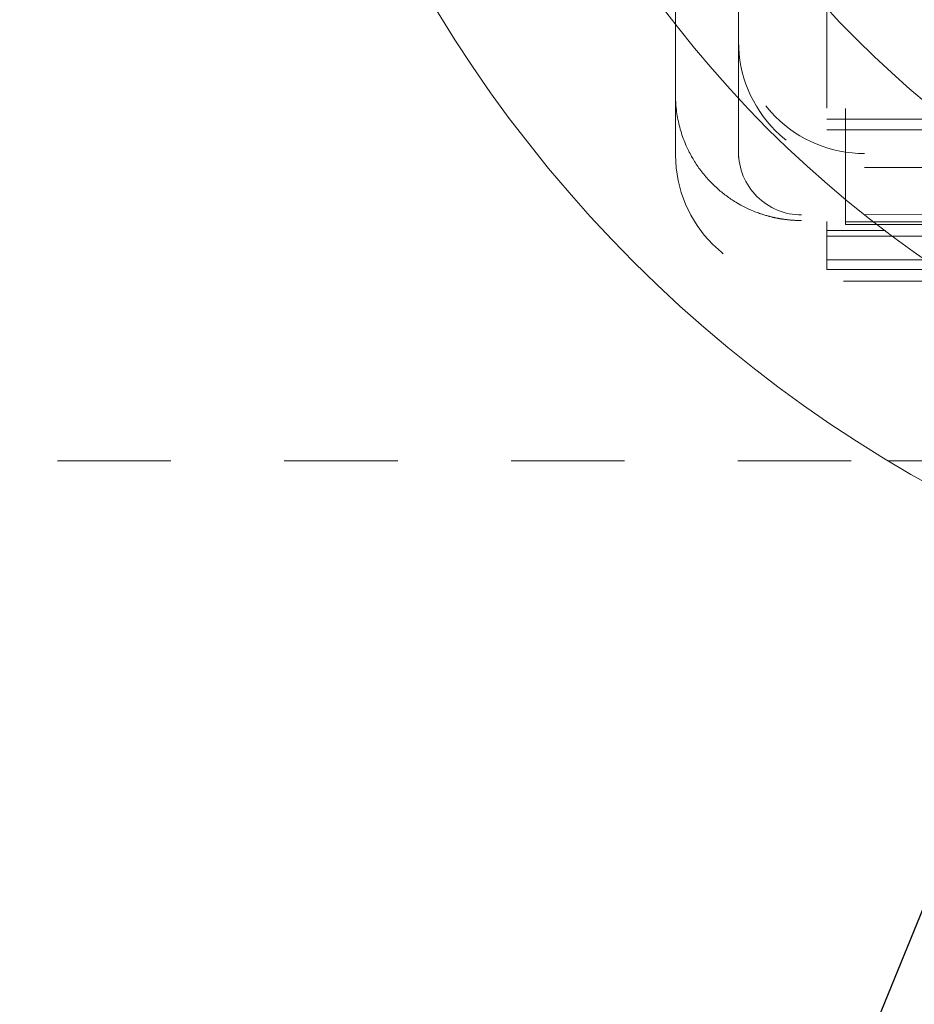
# Model space of a CAD drawing. Units: millimetres. Extents: x 1331 to 1892, y 72 to 806.
# Drawn here: x 1755 to 1762, y 667 to 675 of the extents above; entities that cross this region are included whole.
import ezdxf

# ---------------------------------------------------------------- set-up
doc = ezdxf.new("R2010")
doc.units = ezdxf.units.MM
for name, pattern in [('_..__..__..__.._', [1.8, 0.9, -0.9]), ('______..__..__..', [7.2, 2.7, -0.9, 0.9, -0.9, 0.9, -0.9]), ('________________', [0])]:
    doc.linetypes.add(name, pattern=pattern)
doc.layers.add('Ansichten', color=7, linetype='Continuous')
doc.layers.add('Maße', color=7, linetype='Continuous')
doc.dimstyles.get("Standard").update_dxf_attribs({"dimtxt": 0.18, "dimasz": 0.18, "dimexe": 0.18, "dimexo": 0.0625, "dimgap": 0.09, "dimtad": 0, "dimtih": 1, "dimtoh": 1, "dimdec": 4, "dimzin": 0, "dimdsep": 46, "dimtxsty": 'Standard', "dimcen": 0.09, "dimadec": 0, "dimazin": 0, "dimtfac": 1, "dimtdec": 4, "dimtofl": 0, "dimtmove": 0, "dimatfit": 3, "dimfxl": 0, "dimtolj": 1, "dimtzin": 0, "dimarcsym": 0})

# ---------------------------------------------------------------- blocks, each defined once
blk = doc.blocks.new('@725')
at = {"layer": 'Maße', "color": 212, "linetype": '_..__..__..__.._', "lineweight": 9}
for p, q in [((1760.905, 674.943), (1760.905, 681.3929)), ((1761.605, 677.0034), (1761.605, 673.3335)), ((1761.755, 673.4016), (1761.755, 677.0034)), ((1760.405, 675.2905), (1760.405, 674.9672)), ((1760.405, 674.9672), (1760.405, 674.4075)), ((1760.905, 674.943), (1760.905, 674.8318)), ((1760.905, 674.3803), (1760.905, 674.8318)), ((1760.405, 674.4075), (1760.405, 673.931)), ((1760.905, 673.956), (1760.905, 674.3803)), ((1762.405, 674.2159), (1761.605, 674.2159)), ((1761.605, 674.1319), (1762.405, 674.1319)), ((1760.905, 673.956), (1760.905, 673.9114)), ((1761.905, 673.8318), (1769.0087, 673.8318)), ((1761.905, 673.4561), (1762.905, 673.4606)), ((1761.9729, 673.4016), (1761.755, 673.4016)), ((1761.755, 673.4016), (1761.755, 673.3789)), ((1761.755, 673.3789), (1762.0021, 673.3789)), ((1768.1389, 673.4016), (1761.9729, 673.4016)), ((1762.0021, 673.3789), (1765.6711, 673.3789)), ((1762.0615, 673.3335), (1761.605, 673.3335)), ((1761.605, 673.3335), (1761.605, 673.2882)), ((1761.605, 673.3335), (1761.605, 673.0998)), ((1761.605, 673.2882), (1762.1218, 673.2882)), ((1765.6711, 673.3335), (1762.0615, 673.3335)), ((1762.1218, 673.2882), (1765.6711, 673.2882)), ((1762.3842, 673.0998), (1761.605, 673.0998)), ((1761.605, 673.0998), (1761.605, 673.0213)), ((1761.605, 673.0213), (1762.4997, 673.0213)), ((1762.6376, 672.931), (1761.405, 672.931)), ((1755.5, 671.5045), (1762.0917, 671.5045))]:
    blk.add_line(p, q, dxfattribs=at)
at = {"layer": 'Maße', "color": 7, "linetype": '________________', "lineweight": 9}
blk.add_line((1762.0917, 671.5045), (1767.5, 671.5045), dxfattribs=at)
at = {"layer": 'Maße', "color": 212, "linetype": '_..__..__..__.._', "lineweight": 9, "extrusion": (0, 0, -1)}
for points in [[(-1760.6622, 673.7399), (-1760.6537, 673.7495), (-1760.6453, 673.7591), (-1760.6371, 673.7688), (-1760.6291, 673.7786), (-1760.6211, 673.7884), (-1760.6134, 673.7983), (-1760.6058, 673.8083), (-1760.5983, 673.8183), (-1760.591, 673.8283), (-1760.5839, 673.8385), (-1760.5769, 673.8486), (-1760.57, 673.8589), (-1760.5697, 673.8594), (-1760.5631, 673.8695), (-1760.5566, 673.8797), (-1760.5503, 673.89), (-1760.5441, 673.9003), (-1760.5381, 673.9106), (-1760.5321, 673.921), (-1760.5259, 673.9323), (-1760.5199, 673.9436), (-1760.514, 673.9549), (-1760.5083, 673.9663), (-1760.5027, 673.9777), (-1760.4973, 673.9892), (-1760.4907, 674.0038), (-1760.4843, 674.0185), (-1760.4781, 674.0332), (-1760.4723, 674.0481), (-1760.4666, 674.0629), (-1760.4613, 674.0778), (-1760.4562, 674.0927), (-1760.4513, 674.1076), (-1760.4467, 674.1226), (-1760.4423, 674.1376), (-1760.4382, 674.1527), (-1760.4343, 674.1678), (-1760.4307, 674.1829), (-1760.4273, 674.198), (-1760.4242, 674.2131), (-1760.4213, 674.2283), (-1760.4186, 674.2435), (-1760.4162, 674.2587), (-1760.4139, 674.275), (-1760.4118, 674.2913), (-1760.41, 674.3076), (-1760.4085, 674.324), (-1760.4073, 674.3404), (-1760.4063, 674.3568), (-1760.4058, 674.3681), (-1760.4054, 674.3795), (-1760.4051, 674.3909), (-1760.405, 674.4023), (-1760.405, 674.4075)], [(-1761.405, 673.4114), (-1761.3997, 673.4114), (-1761.3943, 673.4115), (-1761.389, 673.4116), (-1761.3837, 673.4117), (-1761.3784, 673.4118), (-1761.3731, 673.412), (-1761.3678, 673.4122), (-1761.363, 673.4123), (-1761.3582, 673.4126), (-1761.3534, 673.4128), (-1761.3486, 673.4131), (-1761.3438, 673.4133), (-1761.339, 673.4137), (-1761.3342, 673.414), (-1761.3294, 673.4143), (-1761.3246, 673.4147), (-1761.3199, 673.4151), (-1761.3151, 673.4155), (-1761.3104, 673.416), (-1761.3059, 673.4164), (-1761.3015, 673.4168), (-1761.297, 673.4173), (-1761.2926, 673.4178), (-1761.2881, 673.4183), (-1761.283, 673.4189), (-1761.2779, 673.4196), (-1761.2728, 673.4202), (-1761.2677, 673.4209), (-1761.2627, 673.4216), (-1761.2576, 673.4224), (-1761.2526, 673.4231), (-1761.2479, 673.4238), (-1761.2433, 673.4246), (-1761.2387, 673.4253), (-1761.2341, 673.4261), (-1761.2296, 673.4269), (-1761.225, 673.4277), (-1761.2205, 673.4286), (-1761.2159, 673.4294), (-1761.2114, 673.4303), (-1761.2069, 673.4312), (-1761.2023, 673.4321), (-1761.1978, 673.433), (-1761.1936, 673.4339), (-1761.1894, 673.4349), (-1761.1852, 673.4358), (-1761.181, 673.4367), (-1761.1768, 673.4377), (-1761.1719, 673.4388), (-1761.1671, 673.44), (-1761.1621, 673.4412), (-1761.1571, 673.4425), (-1761.1521, 673.4438), (-1761.147, 673.4451), (-1761.1409, 673.4467), (-1761.1348, 673.4484), (-1761.1285, 673.4501), (-1761.1223, 673.452), (-1761.1147, 673.4542), (-1761.107, 673.4565), (-1761.0992, 673.459), (-1761.0913, 673.4615), (-1761.0848, 673.4637), (-1761.0798, 673.4654), (-1761.0715, 673.4682), (-1761.0625, 673.4714), (-1761.0527, 673.475), (-1761.0421, 673.479), (-1761.0303, 673.4837), (-1761.0176, 673.4889), (-1761.0041, 673.4946), (-1760.9868, 673.5023), (-1760.9702, 673.51), (-1760.9544, 673.5178), (-1760.9392, 673.5255), (-1760.9241, 673.5336), (-1760.9098, 673.5415), (-1760.8962, 673.5494), (-1760.8847, 673.5562), (-1760.8738, 673.5629), (-1760.8634, 673.5695), (-1760.8536, 673.5758), (-1760.8444, 673.582), (-1760.8357, 673.5879), (-1760.8259, 673.5947), (-1760.8162, 673.6017), (-1760.8065, 673.6088), (-1760.7969, 673.616), (-1760.7874, 673.6234), (-1760.778, 673.6308), (-1760.7692, 673.638), (-1760.7604, 673.6452), (-1760.7517, 673.6526), (-1760.7432, 673.6601), (-1760.7346, 673.6677), (-1760.7262, 673.6753), (-1760.7178, 673.6831), (-1760.7096, 673.691), (-1760.7014, 673.699), (-1760.6933, 673.7071), (-1760.6854, 673.7152), (-1760.6776, 673.7233), (-1760.6699, 673.7316), (-1760.6622, 673.7399)]]:
    blk.add_lwpolyline(points, dxfattribs=at)
at = {"layer": 'Maße', "color": 7, "linetype": '________________', "lineweight": 9, "extrusion": (0, 0, -1)}
for radius in [10.5, 9]:
    blk.add_circle((-1767.5, 680.5045), radius, dxfattribs=at)
at = {"layer": 'Maße', "color": 7, "linetype": '________________', "lineweight": 9}
blk.add_circle((1767.5, 680.5045), 8, dxfattribs=at)
at = {"layer": 'Maße', "color": 212, "linetype": '_..__..__..__.._', "lineweight": 9}
blk.add_arc((1755.5, 680.5045), 9, 180, 270, dxfattribs=at)
at = {"layer": 'Maße', "color": 212, "linetype": '_..__..__..__.._', "lineweight": 9, "extrusion": (0, 0, -1)}
for centre, major_axis, start_param in [((1766.905, 678.3335), (5.15, 0), 1.812741), ((1766.905, 678.0998), (5.15, 0), 1.812741), ((1761.905, 674.943), (1, 0), 1.570796), ((1761.405, 673.956), (0.5, 0), 1.570796)]:
    blk.add_ellipse(centre, major_axis=major_axis, ratio=0.99999, start_param=start_param, end_param=3.141593, dxfattribs=at)
at = {"layer": 'Maße', "color": 212, "linetype": '_..__..__..__.._', "lineweight": 9}
for centre, start_param, end_param in [((1761.905, 674.8318), 6.283185, 7.853982), ((1761.405, 673.931), 0, 1.570796)]:
    blk.add_ellipse(centre, major_axis=(-1, 0), ratio=0.99999, start_param=start_param, end_param=end_param, dxfattribs=at)
blk = doc.blocks.new('*D28')
at = {"layer": 'Defpoints', "color": 0}
for p in [(1771.4715, 690.2244), (1763.5285, 670.7845)]:
    blk.add_point(p, dxfattribs=at)
at = {"layer": 'Maße', "color": 0, "lineweight": -2}
for p, q in [((1771.4715, 690.2244), (1736.6739, 605.0592)), ((1763.5285, 670.7845), (1766.9326, 679.1159))]:
    blk.add_line(p, q, dxfattribs=at)
at = {"layer": 'Maße', "color": 0}
blk.add_solid([(1768.7841, 678.3594), (1765.0812, 679.8724), (1771.4715, 690.2244)], dxfattribs=at)
at = {"layer": 'Maße', "color": 0, "insert": (1736.1495, 619.8769), "char_height": 12, "attachment_point": 5, "rotation": 67.77565}
blk.add_mtext('\\A1;%%c21', dxfattribs=at)

msp = doc.modelspace()

# ---------------------------------------------------------------- block references
at = {"layer": 'Ansichten', "color": 7, "linetype": '______..__..__..', "lineweight": 9}
msp.add_blockref('@725', (0, 0), dxfattribs=at)

# ---------------------------------------------------------------- dimensions: what is measured, and where the dimension line sits
at = {"layer": 'Maße', "color": 5}
dim = msp.add_diameter_dim_2p(p1=(1763.5285, 670.7845), p2=(1771.4715, 690.2244), dimstyle='Standard', override={"dimtxt": 12, "dimasz": 12, "dimtad": 1, "dimjust": 0, "dimtih": 0, "dimtoh": 0, "dimdec": 2, "dimlfac": 1, "dimzin": 8, "dimsah": 1, "dimse1": 0, "dimse2": 0, "dimsd1": 0, "dimsd2": 0, "dimadec": 2, "dimazin": 2, "dimtol": 0, "dimtp": 0, "dimtm": 0, "dimtfac": 0.5, "dimtzin": 8}, dxfattribs=at)
dim.commit()
dim.dimension.update_dxf_attribs({"geometry": '*D28', "text_midpoint": (1741.7871, 617.5734), "dimtype": 163})

doc.saveas('drawing.dxf')
